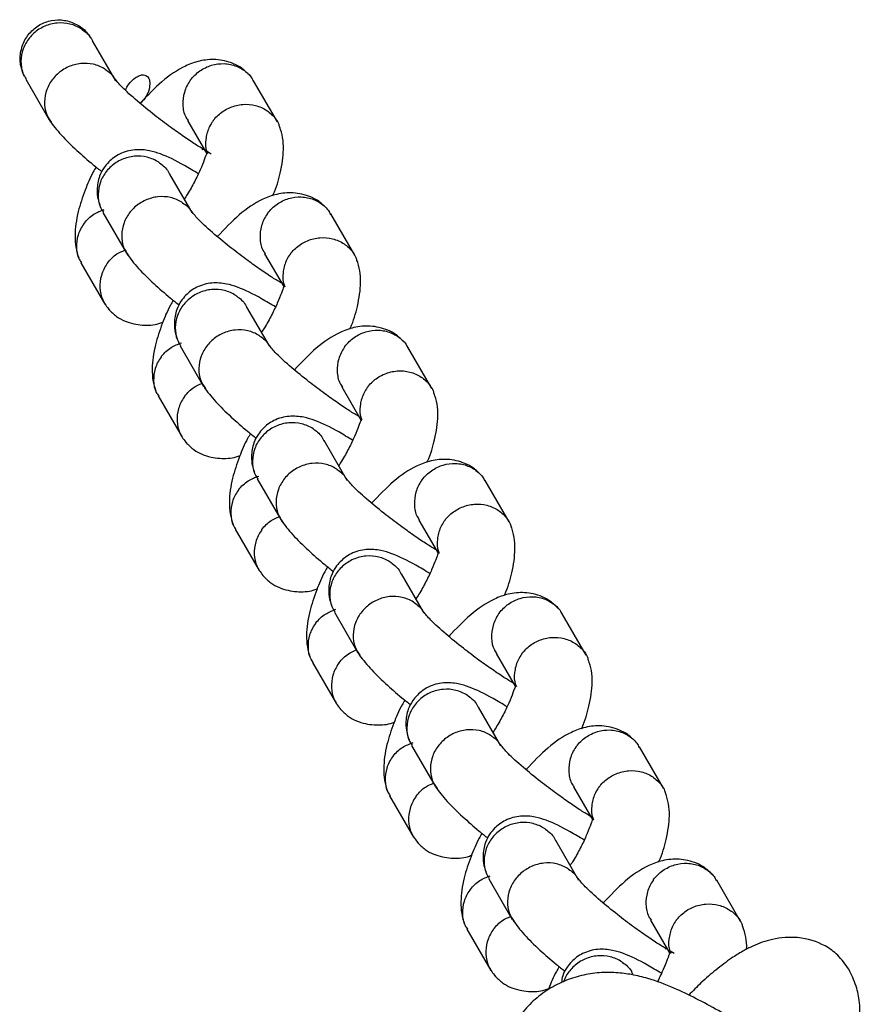
# Model space of a CAD drawing. Units: millimetres. Extents: x 14058 to 23836, y 34539 to 40967.
# Drawn here: x 18800 to 18865, y 37280 to 37357 of the extents above; entities that cross this region are included whole.
import ezdxf

# ---------------------------------------------------------------- set-up
doc = ezdxf.new("R2010")
doc.units = ezdxf.units.MM
doc.header["$LTSCALE"] = 200

msp = doc.modelspace()

# ---------------------------------------------------------------- linework, layer by layer
at = {"color": 7, "linetype": 'Continuous', "lineweight": 25}
for p, q in [((18807.008, 37352.057), (18805.209, 37355.164)), ((18799.756, 37352.759), (18799.789, 37352.667)), ((18799.815, 37352.595), (18799.869, 37352.445)), ((18800.005, 37352.178), (18801.833, 37349.021)), ((18819.58, 37348.852), (18817.72, 37352.063)), ((18812.578, 37348.975), (18814.085, 37346.373)), ((18813.715, 37346.698), (18813.829, 37346.815)), ((18814.422, 37346.361), (18814.104, 37346.555)), ((18812.945, 37341.805), (18811.208, 37344.805)), ((18806.004, 37341.819), (18807.832, 37338.662)), ((18825.579, 37338.493), (18823.719, 37341.704)), ((18818.577, 37338.616), (18820.084, 37336.014)), ((18804.299, 37337.913), (18806.159, 37334.701)), ((18818.945, 37331.446), (18817.207, 37334.446)), ((18812.003, 37331.46), (18813.831, 37328.303)), ((18831.578, 37328.134), (18829.718, 37331.345)), ((18824.577, 37328.257), (18826.083, 37325.655)), ((18810.298, 37327.554), (18812.158, 37324.342)), ((18825.005, 37320.981), (18823.206, 37324.087)), ((18818.002, 37321.101), (18819.831, 37317.944)), ((18837.577, 37317.775), (18835.718, 37320.987)), ((18830.576, 37317.898), (18832.082, 37315.296)), ((18816.298, 37317.195), (18818.157, 37313.983)), ((18830.943, 37310.728), (18829.205, 37313.728)), ((18824.002, 37310.742), (18825.83, 37307.586)), ((18843.577, 37307.416), (18841.717, 37310.628)), ((18836.575, 37307.539), (18838.082, 37304.937)), ((18822.297, 37306.836), (18824.157, 37303.624)), ((18836.942, 37300.369), (18835.205, 37303.369)), ((18830.001, 37300.383), (18831.829, 37297.227)), ((18849.576, 37297.057), (18847.716, 37300.269)), ((18842.574, 37297.18), (18844.081, 37294.578)), ((18828.296, 37296.477), (18830.156, 37293.265)), ((18843.003, 37289.904), (18841.204, 37293.01)), ((18836, 37290.024), (18837.828, 37286.868)), ((18855.575, 37286.698), (18853.715, 37289.91)), ((18848.573, 37286.821), (18850.08, 37284.22)), ((18834.295, 37286.118), (18836.155, 37282.907)), ((18849.711, 37284.544), (18849.824, 37284.662)), ((18850.418, 37284.208), (18850.099, 37284.402))]:
    msp.add_line(p, q, dxfattribs=at)
for points, knots in [([(18799.789, 37352.77), (18799.721, 37352.945), (18799.525, 37353.454), (18799.588, 37354.375), (18799.896, 37355.201), (18800.396, 37355.894), (18801.052, 37356.441), (18802.006, 37356.793), (18803.021, 37356.809), (18803.968, 37356.479), (18804.664, 37355.995), (18804.919, 37355.575), (18805, 37355.441)], [0, 0, 0, 0, 0.065148, 0.188427, 0.309424, 0.368126, 0.484433, 0.600414, 0.715276, 0.829907, 0.945612, 1, 1, 1, 1]), ([(18804.376, 37356.056), (18804.365, 37356.063), (18804.086, 37356.25), (18803.463, 37356.521), (18802.455, 37356.597), (18801.463, 37356.344), (18800.744, 37355.881), (18800.286, 37355.397), (18800.008, 37354.989), (18799.729, 37354.392), (18799.588, 37353.583), (18799.692, 37352.753), (18799.947, 37352.337), (18800.034, 37352.194)], [0, 0, 0, 0, 0.004966, 0.129306, 0.253646, 0.377971, 0.502271, 0.563741, 0.625206, 0.686671, 0.810939, 0.935222, 1, 1, 1, 1]), ([(18804.376, 37356.056), (18804.386, 37356.049), (18804.663, 37355.858), (18804.993, 37355.581), (18805.154, 37355.22), (18805.185, 37355.152)], [0, 0, 0, 0, 0.031371, 0.816939, 1, 1, 1, 1]), ([(18806.175, 37352.948), (18806.165, 37352.955), (18805.891, 37353.135), (18805.276, 37353.391), (18804.279, 37353.447), (18803.295, 37353.179), (18802.581, 37352.71), (18802.124, 37352.224), (18801.845, 37351.816), (18801.566, 37351.222), (18801.416, 37350.421), (18801.533, 37349.522), (18801.843, 37349.055), (18801.98, 37348.85)], [0, 0, 0, 0, 0.004808, 0.125197, 0.245585, 0.365959, 0.486309, 0.545826, 0.605337, 0.664848, 0.785167, 0.9055, 1, 1, 1, 1]), ([(18817.432, 37352.457), (18817.228, 37352.66), (18816.834, 37353.053), (18816.212, 37353.381), (18815.526, 37353.606), (18814.612, 37353.745), (18813.502, 37353.641), (18812.051, 37353.073), (18810.639, 37352.126), (18809.469, 37350.899), (18808.899, 37350.302)], [0, 0, 0, 0, 0.095388, 0.184833, 0.261697, 0.32651, 0.443847, 0.556453, 0.784103, 1, 1, 1, 1]), ([(18812.795, 37352.084), (18812.803, 37352.094), (18813.008, 37352.375), (18813.51, 37352.862), (18814.432, 37353.31), (18815.436, 37353.441), (18816.246, 37353.272), (18816.821, 37352.987), (18817.198, 37352.702), (18817.521, 37352.395), (18817.642, 37352.138), (18817.696, 37352.024)], [0, 0, 0, 0, 0.006751, 0.175787, 0.344823, 0.513838, 0.682821, 0.766387, 0.849946, 0.933505, 1, 1, 1, 1]), ([(18806.175, 37352.948), (18806.186, 37352.941), (18806.457, 37352.759), (18806.751, 37352.543), (18806.884, 37352.247), (18806.889, 37352.236)], [0, 0, 0, 0, 0.037049, 0.964803, 1, 1, 1, 1]), ([(18807.754, 37351.329), (18807.835, 37351.49), (18808.021, 37351.86), (18808.413, 37352.227), (18808.789, 37352.451), (18809.045, 37352.523), (18809.259, 37352.511), (18809.419, 37352.439), (18809.546, 37352.307), (18809.631, 37352.126), (18809.647, 37351.982), (18809.656, 37351.906)], [0, 0, 0, 0, 0.192705, 0.44389, 0.562593, 0.661333, 0.725035, 0.789218, 0.844843, 0.918737, 1, 1, 1, 1]), ([(18813.911, 37346.673), (18813.675, 37346.813), (18813.181, 37347.106), (18812.255, 37347.734), (18811.185, 37348.492), (18809.924, 37349.447), (18808.585, 37350.544), (18807.4, 37351.619), (18807.072, 37352.042), (18806.912, 37352.248)], [0, 0, 0, 0, 0.09482, 0.198184, 0.311589, 0.452249, 0.620932, 0.815027, 1, 1, 1, 1]), ([(18809.656, 37351.906), (18809.644, 37351.741), (18809.615, 37351.309), (18809.349, 37350.733), (18809.034, 37350.419), (18808.909, 37350.294)], [0, 0, 0, 0, 0.271693, 0.709334, 1, 1, 1, 1]), ([(18812.795, 37352.084), (18812.788, 37352.073), (18812.585, 37351.791), (18812.281, 37351.166), (18812.179, 37350.188), (18812.309, 37349.411), (18812.561, 37349.059), (18812.628, 37348.967)], [0, 0, 0, 0, 0.0117519, 0.3060338, 0.6003161, 0.8945805, 1, 1, 1, 1]), ([(18814.595, 37348.976), (18814.603, 37348.987), (18814.617, 37349.005), (18814.656, 37349.055), (18814.791, 37349.217), (18815.167, 37349.591), (18815.887, 37350.031), (18816.876, 37350.269), (18817.88, 37350.184), (18818.635, 37349.851), (18819.245, 37349.35), (18819.633, 37348.894), (18819.727, 37348.488), (18819.75, 37348.39)], [0, 0, 0, 0, 0.006173, 0.010844, 0.029535, 0.104531, 0.256093, 0.410641, 0.565163, 0.719656, 0.79606, 0.950534, 1, 1, 1, 1]), ([(18801.867, 37348.962), (18802.135, 37348.602), (18802.641, 37347.924), (18803.891, 37346.707), (18805, 37345.725), (18805.703, 37345.165), (18805.93, 37344.984)], [0, 0, 0, 0, 0.33229, 0.625966, 0.879241, 1, 1, 1, 1]), ([(18814.595, 37348.976), (18814.587, 37348.966), (18814.573, 37348.947), (18814.536, 37348.896), (18814.416, 37348.724), (18814.159, 37348.267), (18813.97, 37347.494), (18813.966, 37346.779), (18814.131, 37346.451), (18814.155, 37346.405)], [0, 0, 0, 0, 0.014144, 0.024848, 0.067675, 0.239518, 0.586801, 0.94096, 1, 1, 1, 1]), ([(18819.211, 37343.117), (18819.225, 37343.148), (18819.49, 37343.739), (18819.857, 37344.996), (18820.079, 37346.499), (18820.009, 37347.678), (18819.841, 37348.211), (18819.756, 37348.482)], [0, 0, 0, 0, 0.014941, 0.291687, 0.620495, 0.806452, 1, 1, 1, 1]), ([(18813.422, 37344.83), (18813.054, 37345.053), (18811.975, 37345.705), (18810.812, 37346.27), (18809.624, 37346.653), (18808.476, 37346.755), (18807.523, 37346.507), (18806.85, 37346.106), (18806.407, 37345.713), (18806.03, 37345.248), (18805.675, 37344.565), (18805.531, 37343.712), (18805.582, 37342.936), (18805.72, 37342.545), (18805.773, 37342.395)], [0, 0, 0, 0, 0.1070274, 0.3138866, 0.4064248, 0.5094182, 0.6130495, 0.6556545, 0.6933129, 0.7400605, 0.808815, 0.904616, 0.9633804, 1, 1, 1, 1]), ([(18810.375, 37345.697), (18810.364, 37345.704), (18810.086, 37345.892), (18809.463, 37346.162), (18808.454, 37346.239), (18807.462, 37345.985), (18806.743, 37345.522), (18806.285, 37345.038), (18806.007, 37344.63), (18805.729, 37344.033), (18805.589, 37343.225), (18805.687, 37342.392), (18805.951, 37341.981), (18806.041, 37341.84)], [0, 0, 0, 0, 0.004966, 0.129317, 0.253666, 0.378001, 0.502312, 0.563786, 0.625256, 0.686726, 0.811004, 0.935297, 1, 1, 1, 1]), ([(18814.133, 37346.395), (18814.113, 37346.416), (18814.075, 37346.457), (18813.913, 37345.991), (18813.611, 37345.204), (18813.138, 37344.213), (18812.706, 37343.424), (18812.413, 37342.977), (18812.335, 37342.859)], [0, 0, 0, 0, 0.224502, 0.429681, 0.615825, 0.780198, 0.941546, 1, 1, 1, 1]), ([(18810.375, 37345.697), (18810.385, 37345.69), (18810.662, 37345.499), (18810.997, 37345.224), (18811.151, 37344.861), (18811.18, 37344.792)], [0, 0, 0, 0, 0.031383, 0.817244, 1, 1, 1, 1]), ([(18805.477, 37345.348), (18805.403, 37345.223), (18805.047, 37344.624), (18804.576, 37343.468), (18804.001, 37341.768), (18803.803, 37340.266), (18803.87, 37339.086), (18804.038, 37338.554), (18804.123, 37338.282)], [0, 0, 0, 0, 0.048195, 0.23017, 0.446449, 0.703415, 0.848742, 1, 1, 1, 1]), ([(18823.431, 37342.098), (18823.228, 37342.301), (18822.833, 37342.694), (18822.211, 37343.022), (18821.525, 37343.247), (18820.611, 37343.386), (18819.501, 37343.283), (18818.05, 37342.714), (18816.639, 37341.767), (18815.468, 37340.54), (18814.898, 37339.943)], [0, 0, 0, 0, 0.095388, 0.184833, 0.261697, 0.32651, 0.443847, 0.556453, 0.784103, 1, 1, 1, 1]), ([(18812.174, 37342.589), (18812.164, 37342.596), (18811.89, 37342.776), (18811.276, 37343.032), (18810.278, 37343.088), (18809.295, 37342.82), (18808.58, 37342.351), (18808.123, 37341.865), (18807.844, 37341.457), (18807.565, 37340.863), (18807.416, 37340.062), (18807.532, 37339.163), (18807.842, 37338.696), (18807.979, 37338.491)], [0, 0, 0, 0, 0.004808, 0.125197, 0.245585, 0.365959, 0.486309, 0.545826, 0.605337, 0.664848, 0.785167, 0.9055, 1, 1, 1, 1]), ([(18812.174, 37342.589), (18812.185, 37342.582), (18812.457, 37342.4), (18812.751, 37342.184), (18812.883, 37341.888), (18812.888, 37341.877)], [0, 0, 0, 0, 0.037049, 0.964803, 1, 1, 1, 1]), ([(18818.795, 37341.725), (18818.802, 37341.736), (18819.007, 37342.016), (18819.51, 37342.503), (18820.431, 37342.951), (18821.435, 37343.082), (18822.245, 37342.913), (18822.82, 37342.628), (18823.198, 37342.343), (18823.52, 37342.036), (18823.641, 37341.779), (18823.695, 37341.665)], [0, 0, 0, 0, 0.006751, 0.175787, 0.344823, 0.513838, 0.682821, 0.766387, 0.849946, 0.933505, 1, 1, 1, 1]), ([(18804.549, 37340.966), (18804.557, 37340.977), (18804.766, 37341.249), (18805.242, 37341.713), (18805.838, 37341.941), (18806.117, 37342.049)], [0, 0, 0, 0, 0.020752, 0.540409, 1, 1, 1, 1]), ([(18819.91, 37336.314), (18819.674, 37336.454), (18819.18, 37336.748), (18818.254, 37337.375), (18817.184, 37338.133), (18815.923, 37339.088), (18814.584, 37340.185), (18813.399, 37341.26), (18813.071, 37341.683), (18812.911, 37341.889)], [0, 0, 0, 0, 0.09482, 0.198184, 0.311589, 0.452249, 0.620932, 0.815027, 1, 1, 1, 1]), ([(18818.795, 37341.725), (18818.787, 37341.714), (18818.584, 37341.432), (18818.28, 37340.807), (18818.179, 37339.83), (18818.308, 37339.052), (18818.561, 37338.7), (18818.627, 37338.608)], [0, 0, 0, 0, 0.011752, 0.306034, 0.600316, 0.894581, 1, 1, 1, 1]), ([(18804.549, 37340.966), (18804.541, 37340.955), (18804.334, 37340.681), (18804.021, 37340.072), (18803.908, 37339.114), (18804.029, 37338.349), (18804.28, 37338.001), (18804.346, 37337.909)], [0, 0, 0, 0, 0.0117523, 0.3060324, 0.6003104, 0.8945524, 1, 1, 1, 1]), ([(18820.594, 37338.617), (18820.602, 37338.628), (18820.616, 37338.646), (18820.656, 37338.696), (18820.79, 37338.858), (18821.167, 37339.232), (18821.886, 37339.673), (18822.876, 37339.911), (18823.879, 37339.825), (18824.634, 37339.492), (18825.244, 37338.992), (18825.632, 37338.535), (18825.726, 37338.129), (18825.749, 37338.031)], [0, 0, 0, 0, 0.006173, 0.010844, 0.029535, 0.104531, 0.256093, 0.410641, 0.565163, 0.719656, 0.79606, 0.950534, 1, 1, 1, 1]), ([(18806.348, 37337.859), (18806.356, 37337.869), (18806.561, 37338.15), (18806.972, 37338.583), (18807.492, 37338.801), (18807.701, 37338.888)], [0, 0, 0, 0, 0.023325, 0.607413, 1, 1, 1, 1]), ([(18807.866, 37338.603), (18808.135, 37338.243), (18808.64, 37337.565), (18809.89, 37336.348), (18810.999, 37335.366), (18811.702, 37334.806), (18811.929, 37334.625)], [0, 0, 0, 0, 0.33229, 0.625966, 0.879241, 1, 1, 1, 1]), ([(18820.594, 37338.617), (18820.586, 37338.607), (18820.572, 37338.588), (18820.535, 37338.537), (18820.415, 37338.365), (18820.159, 37337.908), (18819.969, 37337.135), (18819.965, 37336.42), (18820.13, 37336.093), (18820.154, 37336.046)], [0, 0, 0, 0, 0.014144, 0.024848, 0.067675, 0.239518, 0.586801, 0.94096, 1, 1, 1, 1]), ([(18806.348, 37337.859), (18806.34, 37337.848), (18806.138, 37337.566), (18805.836, 37336.942), (18805.723, 37335.959), (18805.929, 37334.994), (18806.32, 37334.487), (18806.515, 37334.235)], [0, 0, 0, 0, 0.009892, 0.257596, 0.505298, 0.75297, 1, 1, 1, 1]), ([(18825.211, 37332.758), (18825.224, 37332.789), (18825.49, 37333.38), (18825.856, 37334.638), (18826.078, 37336.14), (18826.008, 37337.319), (18825.841, 37337.852), (18825.755, 37338.123)], [0, 0, 0, 0, 0.0149412, 0.291687, 0.6204953, 0.8064519, 1, 1, 1, 1]), ([(18819.421, 37334.471), (18819.053, 37334.694), (18817.974, 37335.346), (18816.812, 37335.911), (18815.623, 37336.294), (18814.475, 37336.396), (18813.523, 37336.148), (18812.849, 37335.747), (18812.406, 37335.354), (18812.029, 37334.889), (18811.675, 37334.206), (18811.53, 37333.353), (18811.581, 37332.578), (18811.72, 37332.187), (18811.773, 37332.036)], [0, 0, 0, 0, 0.107027, 0.313887, 0.406425, 0.509418, 0.613049, 0.655655, 0.693313, 0.740061, 0.808815, 0.904616, 0.96338, 1, 1, 1, 1]), ([(18816.374, 37335.338), (18816.363, 37335.345), (18816.085, 37335.533), (18815.462, 37335.804), (18814.453, 37335.88), (18813.461, 37335.626), (18812.743, 37335.164), (18812.284, 37334.68), (18812.006, 37334.271), (18811.728, 37333.674), (18811.588, 37332.866), (18811.686, 37332.033), (18811.95, 37331.622), (18812.04, 37331.481)], [0, 0, 0, 0, 0.004966, 0.129317, 0.253666, 0.378001, 0.502312, 0.563786, 0.625256, 0.686726, 0.811004, 0.935297, 1, 1, 1, 1]), ([(18820.132, 37336.036), (18820.112, 37336.057), (18820.074, 37336.098), (18819.913, 37335.632), (18819.61, 37334.845), (18819.137, 37333.854), (18818.705, 37333.065), (18818.412, 37332.618), (18818.334, 37332.5)], [0, 0, 0, 0, 0.224502, 0.429681, 0.615825, 0.780198, 0.941546, 1, 1, 1, 1]), ([(18811.476, 37334.989), (18811.402, 37334.864), (18811.046, 37334.265), (18810.575, 37333.109), (18810.001, 37331.409), (18809.803, 37329.907), (18809.869, 37328.727), (18810.037, 37328.195), (18810.122, 37327.923)], [0, 0, 0, 0, 0.048195, 0.23017, 0.446449, 0.703415, 0.848742, 1, 1, 1, 1]), ([(18816.374, 37335.338), (18816.385, 37335.331), (18816.661, 37335.141), (18816.997, 37334.865), (18817.15, 37334.502), (18817.179, 37334.433)], [0, 0, 0, 0, 0.031383, 0.817244, 1, 1, 1, 1]), ([(18806.447, 37334.308), (18806.651, 37334.105), (18807.045, 37333.711), (18807.667, 37333.384), (18808.354, 37333.157), (18809.263, 37333.025), (18810.096, 37333.067), (18810.566, 37333.249), (18810.667, 37333.288)], [0, 0, 0, 0, 0.200441, 0.388393, 0.549909, 0.686103, 0.932664, 1, 1, 1, 1]), ([(18818.174, 37332.23), (18818.163, 37332.237), (18817.889, 37332.417), (18817.275, 37332.673), (18816.278, 37332.73), (18815.294, 37332.461), (18814.579, 37331.992), (18814.122, 37331.506), (18813.844, 37331.098), (18813.564, 37330.504), (18813.415, 37329.703), (18813.532, 37328.804), (18813.842, 37328.337), (18813.978, 37328.132)], [0, 0, 0, 0, 0.004808, 0.125197, 0.245585, 0.365959, 0.486309, 0.545826, 0.605337, 0.664848, 0.785167, 0.9055, 1, 1, 1, 1]), ([(18829.43, 37331.739), (18829.227, 37331.942), (18828.832, 37332.335), (18828.21, 37332.663), (18827.525, 37332.888), (18826.61, 37333.028), (18825.5, 37332.924), (18824.049, 37332.355), (18822.638, 37331.408), (18821.467, 37330.182), (18820.897, 37329.585)], [0, 0, 0, 0, 0.095388, 0.184833, 0.261697, 0.32651, 0.443847, 0.556453, 0.784103, 1, 1, 1, 1]), ([(18824.794, 37331.366), (18824.802, 37331.377), (18825.006, 37331.657), (18825.509, 37332.144), (18826.43, 37332.592), (18827.435, 37332.723), (18828.244, 37332.554), (18828.82, 37332.269), (18829.197, 37331.984), (18829.52, 37331.677), (18829.641, 37331.42), (18829.694, 37331.306)], [0, 0, 0, 0, 0.006751, 0.175787, 0.344823, 0.513838, 0.682821, 0.766387, 0.849946, 0.933505, 1, 1, 1, 1]), ([(18810.548, 37330.607), (18810.556, 37330.618), (18810.765, 37330.89), (18811.241, 37331.354), (18811.837, 37331.582), (18812.116, 37331.69)], [0, 0, 0, 0, 0.0207522, 0.5404092, 1, 1, 1, 1]), ([(18818.174, 37332.23), (18818.184, 37332.223), (18818.456, 37332.041), (18818.75, 37331.825), (18818.883, 37331.529), (18818.887, 37331.518)], [0, 0, 0, 0, 0.037049, 0.964803, 1, 1, 1, 1]), ([(18825.91, 37325.955), (18825.673, 37326.095), (18825.18, 37326.389), (18824.253, 37327.016), (18823.183, 37327.774), (18821.922, 37328.729), (18820.583, 37329.826), (18819.398, 37330.902), (18819.07, 37331.324), (18818.91, 37331.53)], [0, 0, 0, 0, 0.09482, 0.198184, 0.311589, 0.452249, 0.620932, 0.815027, 1, 1, 1, 1]), ([(18824.794, 37331.366), (18824.786, 37331.355), (18824.584, 37331.073), (18824.279, 37330.448), (18824.178, 37329.471), (18824.307, 37328.693), (18824.56, 37328.341), (18824.627, 37328.249)], [0, 0, 0, 0, 0.011752, 0.306034, 0.600316, 0.894581, 1, 1, 1, 1]), ([(18810.548, 37330.607), (18810.54, 37330.597), (18810.333, 37330.322), (18810.02, 37329.713), (18809.907, 37328.755), (18810.029, 37327.99), (18810.279, 37327.642), (18810.346, 37327.55)], [0, 0, 0, 0, 0.011752, 0.306032, 0.60031, 0.894552, 1, 1, 1, 1]), ([(18826.593, 37328.258), (18826.601, 37328.269), (18826.616, 37328.287), (18826.655, 37328.337), (18826.789, 37328.499), (18827.166, 37328.873), (18827.885, 37329.314), (18828.875, 37329.552), (18829.879, 37329.467), (18830.633, 37329.133), (18831.243, 37328.633), (18831.631, 37328.176), (18831.725, 37327.77), (18831.748, 37327.672)], [0, 0, 0, 0, 0.0061726, 0.0108444, 0.0295349, 0.1045309, 0.2560926, 0.4106413, 0.5651635, 0.7196562, 0.7960605, 0.9505338, 1, 1, 1, 1]), ([(18812.347, 37327.5), (18812.355, 37327.51), (18812.56, 37327.791), (18812.972, 37328.224), (18813.492, 37328.442), (18813.701, 37328.529)], [0, 0, 0, 0, 0.023325, 0.607413, 1, 1, 1, 1]), ([(18813.865, 37328.244), (18814.134, 37327.884), (18814.64, 37327.206), (18815.889, 37325.989), (18816.998, 37325.007), (18817.701, 37324.447), (18817.928, 37324.266)], [0, 0, 0, 0, 0.33229, 0.625966, 0.879241, 1, 1, 1, 1]), ([(18826.593, 37328.258), (18826.585, 37328.248), (18826.572, 37328.229), (18826.534, 37328.178), (18826.414, 37328.006), (18826.158, 37327.549), (18825.968, 37326.776), (18825.964, 37326.061), (18826.13, 37325.734), (18826.153, 37325.687)], [0, 0, 0, 0, 0.014144, 0.024848, 0.067675, 0.239518, 0.586801, 0.94096, 1, 1, 1, 1]), ([(18812.347, 37327.5), (18812.34, 37327.489), (18812.137, 37327.207), (18811.835, 37326.583), (18811.722, 37325.6), (18811.928, 37324.635), (18812.319, 37324.129), (18812.514, 37323.876)], [0, 0, 0, 0, 0.009892, 0.257596, 0.505298, 0.75297, 1, 1, 1, 1]), ([(18831.21, 37322.399), (18831.223, 37322.43), (18831.489, 37323.021), (18831.855, 37324.279), (18832.077, 37325.781), (18832.007, 37326.96), (18831.84, 37327.493), (18831.754, 37327.765)], [0, 0, 0, 0, 0.014941, 0.291687, 0.620495, 0.806452, 1, 1, 1, 1]), ([(18825.42, 37324.112), (18825.052, 37324.335), (18823.973, 37324.987), (18822.811, 37325.552), (18821.623, 37325.935), (18820.475, 37326.037), (18819.522, 37325.789), (18818.849, 37325.388), (18818.405, 37324.995), (18818.028, 37324.53), (18817.674, 37323.847), (18817.529, 37322.994), (18817.58, 37322.219), (18817.719, 37321.828), (18817.772, 37321.677)], [0, 0, 0, 0, 0.107027, 0.313887, 0.406425, 0.509418, 0.613049, 0.655655, 0.693313, 0.740061, 0.808815, 0.904616, 0.96338, 1, 1, 1, 1]), ([(18822.373, 37324.979), (18822.363, 37324.986), (18822.084, 37325.174), (18821.461, 37325.445), (18820.452, 37325.521), (18819.46, 37325.267), (18818.742, 37324.805), (18818.283, 37324.321), (18818.005, 37323.912), (18817.727, 37323.315), (18817.587, 37322.507), (18817.685, 37321.674), (18817.949, 37321.263), (18818.039, 37321.122)], [0, 0, 0, 0, 0.004966, 0.129317, 0.253666, 0.378001, 0.502312, 0.563786, 0.625256, 0.686726, 0.811004, 0.935297, 1, 1, 1, 1]), ([(18826.131, 37325.677), (18826.111, 37325.698), (18826.074, 37325.739), (18825.912, 37325.273), (18825.609, 37324.487), (18825.136, 37323.495), (18824.705, 37322.706), (18824.411, 37322.259), (18824.333, 37322.141)], [0, 0, 0, 0, 0.224502, 0.429681, 0.615825, 0.780198, 0.941546, 1, 1, 1, 1]), ([(18822.373, 37324.979), (18822.384, 37324.972), (18822.66, 37324.782), (18822.996, 37324.506), (18823.15, 37324.143), (18823.179, 37324.074)], [0, 0, 0, 0, 0.031383, 0.817244, 1, 1, 1, 1]), ([(18817.476, 37324.63), (18817.401, 37324.505), (18817.045, 37323.906), (18816.575, 37322.75), (18816, 37321.05), (18815.802, 37319.548), (18815.868, 37318.368), (18816.036, 37317.836), (18816.121, 37317.564)], [0, 0, 0, 0, 0.048195, 0.23017, 0.446449, 0.703415, 0.848742, 1, 1, 1, 1]), ([(18812.446, 37323.949), (18812.65, 37323.746), (18813.045, 37323.352), (18813.666, 37323.025), (18814.353, 37322.798), (18815.262, 37322.666), (18816.095, 37322.708), (18816.565, 37322.89), (18816.666, 37322.929)], [0, 0, 0, 0, 0.200441, 0.388393, 0.549909, 0.686103, 0.932664, 1, 1, 1, 1]), ([(18835.43, 37321.38), (18835.226, 37321.583), (18834.831, 37321.976), (18834.209, 37322.304), (18833.524, 37322.529), (18832.609, 37322.669), (18831.5, 37322.565), (18830.048, 37321.996), (18828.637, 37321.049), (18827.466, 37319.823), (18826.896, 37319.226)], [0, 0, 0, 0, 0.095388, 0.184833, 0.261697, 0.32651, 0.443847, 0.556453, 0.784103, 1, 1, 1, 1]), ([(18824.173, 37321.872), (18824.162, 37321.878), (18823.888, 37322.058), (18823.274, 37322.314), (18822.277, 37322.371), (18821.293, 37322.103), (18820.579, 37321.633), (18820.121, 37321.147), (18819.843, 37320.739), (18819.563, 37320.145), (18819.414, 37319.344), (18819.531, 37318.445), (18819.841, 37317.978), (18819.977, 37317.773)], [0, 0, 0, 0, 0.004808, 0.125197, 0.245585, 0.365959, 0.486309, 0.545826, 0.605337, 0.664848, 0.785167, 0.9055, 1, 1, 1, 1]), ([(18824.173, 37321.872), (18824.183, 37321.865), (18824.455, 37321.682), (18824.749, 37321.466), (18824.882, 37321.17), (18824.887, 37321.16)], [0, 0, 0, 0, 0.037049, 0.964803, 1, 1, 1, 1]), ([(18830.793, 37321.007), (18830.801, 37321.018), (18831.006, 37321.298), (18831.508, 37321.786), (18832.429, 37322.233), (18833.434, 37322.364), (18834.244, 37322.195), (18834.819, 37321.91), (18835.196, 37321.626), (18835.519, 37321.318), (18835.64, 37321.061), (18835.693, 37320.947)], [0, 0, 0, 0, 0.006751, 0.175787, 0.344823, 0.513838, 0.682821, 0.766387, 0.849946, 0.933505, 1, 1, 1, 1]), ([(18816.547, 37320.248), (18816.555, 37320.259), (18816.764, 37320.531), (18817.24, 37320.995), (18817.836, 37321.223), (18818.116, 37321.331)], [0, 0, 0, 0, 0.020752, 0.540409, 1, 1, 1, 1]), ([(18831.909, 37315.596), (18831.673, 37315.736), (18831.179, 37316.03), (18830.252, 37316.657), (18829.183, 37317.415), (18827.921, 37318.37), (18826.583, 37319.467), (18825.397, 37320.543), (18825.069, 37320.965), (18824.909, 37321.171)], [0, 0, 0, 0, 0.09482, 0.198184, 0.311589, 0.452249, 0.620932, 0.815027, 1, 1, 1, 1]), ([(18830.793, 37321.007), (18830.785, 37320.996), (18830.583, 37320.714), (18830.278, 37320.089), (18830.177, 37319.112), (18830.306, 37318.334), (18830.559, 37317.982), (18830.626, 37317.89)], [0, 0, 0, 0, 0.011752, 0.306034, 0.600316, 0.894581, 1, 1, 1, 1]), ([(18816.547, 37320.248), (18816.539, 37320.238), (18816.332, 37319.963), (18816.019, 37319.354), (18815.906, 37318.396), (18816.028, 37317.631), (18816.279, 37317.283), (18816.345, 37317.191)], [0, 0, 0, 0, 0.0117523, 0.3060324, 0.6003104, 0.8945524, 1, 1, 1, 1]), ([(18832.593, 37317.899), (18832.601, 37317.91), (18832.615, 37317.928), (18832.654, 37317.978), (18832.789, 37318.14), (18833.165, 37318.514), (18833.885, 37318.955), (18834.874, 37319.193), (18835.878, 37319.108), (18836.632, 37318.774), (18837.242, 37318.274), (18837.63, 37317.817), (18837.724, 37317.411), (18837.747, 37317.313)], [0, 0, 0, 0, 0.0061726, 0.0108444, 0.0295349, 0.1045309, 0.2560926, 0.4106413, 0.5651635, 0.7196562, 0.7960605, 0.9505338, 1, 1, 1, 1]), ([(18818.347, 37317.141), (18818.354, 37317.151), (18818.559, 37317.432), (18818.971, 37317.865), (18819.491, 37318.083), (18819.7, 37318.17)], [0, 0, 0, 0, 0.023325, 0.607413, 1, 1, 1, 1]), ([(18819.865, 37317.886), (18820.133, 37317.525), (18820.639, 37316.847), (18821.888, 37315.63), (18822.998, 37314.648), (18823.701, 37314.088), (18823.927, 37313.907)], [0, 0, 0, 0, 0.33229, 0.625966, 0.879241, 1, 1, 1, 1]), ([(18832.593, 37317.899), (18832.585, 37317.889), (18832.571, 37317.87), (18832.533, 37317.819), (18832.414, 37317.647), (18832.157, 37317.19), (18831.967, 37316.417), (18831.964, 37315.702), (18832.129, 37315.375), (18832.152, 37315.328)], [0, 0, 0, 0, 0.014144, 0.024848, 0.067675, 0.239518, 0.586801, 0.94096, 1, 1, 1, 1]), ([(18818.347, 37317.141), (18818.339, 37317.13), (18818.136, 37316.848), (18817.835, 37316.224), (18817.721, 37315.241), (18817.927, 37314.276), (18818.318, 37313.77), (18818.513, 37313.517)], [0, 0, 0, 0, 0.009892, 0.257596, 0.505298, 0.75297, 1, 1, 1, 1]), ([(18837.209, 37312.04), (18837.223, 37312.071), (18837.488, 37312.662), (18837.855, 37313.92), (18838.076, 37315.422), (18838.006, 37316.602), (18837.839, 37317.134), (18837.754, 37317.406)], [0, 0, 0, 0, 0.014941, 0.291687, 0.620495, 0.806452, 1, 1, 1, 1]), ([(18831.419, 37313.754), (18831.051, 37313.976), (18829.972, 37314.628), (18828.81, 37315.193), (18827.622, 37315.576), (18826.474, 37315.678), (18825.521, 37315.43), (18824.848, 37315.029), (18824.404, 37314.636), (18824.027, 37314.171), (18823.673, 37313.488), (18823.529, 37312.635), (18823.58, 37311.86), (18823.718, 37311.469), (18823.771, 37311.319)], [0, 0, 0, 0, 0.107027, 0.313887, 0.406425, 0.509418, 0.613049, 0.655655, 0.693313, 0.740061, 0.808815, 0.904616, 0.96338, 1, 1, 1, 1]), ([(18828.372, 37314.62), (18828.362, 37314.627), (18828.083, 37314.815), (18827.46, 37315.086), (18826.452, 37315.162), (18825.459, 37314.908), (18824.741, 37314.446), (18824.283, 37313.962), (18824.004, 37313.553), (18823.726, 37312.956), (18823.586, 37312.148), (18823.684, 37311.315), (18823.948, 37310.904), (18824.039, 37310.763)], [0, 0, 0, 0, 0.004966, 0.129317, 0.253666, 0.378001, 0.502312, 0.563786, 0.625256, 0.686726, 0.811004, 0.935297, 1, 1, 1, 1]), ([(18832.13, 37315.318), (18832.111, 37315.339), (18832.073, 37315.38), (18831.911, 37314.914), (18831.608, 37314.128), (18831.135, 37313.136), (18830.704, 37312.347), (18830.411, 37311.901), (18830.333, 37311.782)], [0, 0, 0, 0, 0.224502, 0.429681, 0.615825, 0.780198, 0.941546, 1, 1, 1, 1]), ([(18823.475, 37314.272), (18823.4, 37314.146), (18823.044, 37313.548), (18822.574, 37312.391), (18821.999, 37310.691), (18821.801, 37309.189), (18821.867, 37308.009), (18822.035, 37307.477), (18822.121, 37307.205)], [0, 0, 0, 0, 0.048195, 0.23017, 0.446449, 0.703415, 0.848742, 1, 1, 1, 1]), ([(18828.372, 37314.62), (18828.383, 37314.613), (18828.659, 37314.423), (18828.995, 37314.148), (18829.149, 37313.784), (18829.178, 37313.715)], [0, 0, 0, 0, 0.031383, 0.817244, 1, 1, 1, 1]), ([(18818.446, 37313.59), (18818.649, 37313.387), (18819.044, 37312.993), (18819.666, 37312.666), (18820.352, 37312.439), (18821.261, 37312.307), (18822.095, 37312.349), (18822.564, 37312.531), (18822.665, 37312.57)], [0, 0, 0, 0, 0.200441, 0.388393, 0.549909, 0.686103, 0.932664, 1, 1, 1, 1]), ([(18830.172, 37311.513), (18830.162, 37311.52), (18829.887, 37311.699), (18829.273, 37311.955), (18828.276, 37312.012), (18827.292, 37311.744), (18826.578, 37311.274), (18826.12, 37310.788), (18825.842, 37310.38), (18825.562, 37309.786), (18825.413, 37308.985), (18825.53, 37308.086), (18825.84, 37307.619), (18825.976, 37307.414)], [0, 0, 0, 0, 0.004808, 0.125197, 0.245585, 0.365959, 0.486309, 0.545826, 0.605337, 0.664848, 0.785167, 0.9055, 1, 1, 1, 1]), ([(18841.429, 37311.021), (18841.225, 37311.224), (18840.831, 37311.617), (18840.208, 37311.945), (18839.523, 37312.17), (18838.609, 37312.31), (18837.499, 37312.206), (18836.048, 37311.637), (18834.636, 37310.69), (18833.465, 37309.464), (18832.896, 37308.867)], [0, 0, 0, 0, 0.095388, 0.184833, 0.261697, 0.32651, 0.443847, 0.556453, 0.784103, 1, 1, 1, 1]), ([(18836.792, 37310.648), (18836.8, 37310.659), (18837.005, 37310.939), (18837.507, 37311.427), (18838.428, 37311.874), (18839.433, 37312.005), (18840.243, 37311.836), (18840.818, 37311.552), (18841.195, 37311.267), (18841.518, 37310.959), (18841.639, 37310.702), (18841.693, 37310.588)], [0, 0, 0, 0, 0.006751, 0.175787, 0.344823, 0.513838, 0.682821, 0.766387, 0.849946, 0.933505, 1, 1, 1, 1]), ([(18822.546, 37309.889), (18822.554, 37309.9), (18822.763, 37310.172), (18823.24, 37310.636), (18823.835, 37310.864), (18824.115, 37310.972)], [0, 0, 0, 0, 0.020752, 0.540409, 1, 1, 1, 1]), ([(18830.172, 37311.513), (18830.183, 37311.506), (18830.454, 37311.323), (18830.748, 37311.107), (18830.881, 37310.811), (18830.886, 37310.801)], [0, 0, 0, 0, 0.037049, 0.964803, 1, 1, 1, 1]), ([(18837.908, 37305.237), (18837.672, 37305.377), (18837.178, 37305.671), (18836.252, 37306.298), (18835.182, 37307.056), (18833.921, 37308.012), (18832.582, 37309.109), (18831.397, 37310.184), (18831.069, 37310.606), (18830.909, 37310.812)], [0, 0, 0, 0, 0.09482, 0.198184, 0.311589, 0.452249, 0.620932, 0.815027, 1, 1, 1, 1]), ([(18836.792, 37310.648), (18836.784, 37310.637), (18836.582, 37310.355), (18836.278, 37309.73), (18836.176, 37308.753), (18836.305, 37307.975), (18836.558, 37307.624), (18836.625, 37307.531)], [0, 0, 0, 0, 0.0117519, 0.3060338, 0.6003161, 0.8945805, 1, 1, 1, 1]), ([(18822.546, 37309.889), (18822.538, 37309.879), (18822.331, 37309.604), (18822.018, 37308.995), (18821.905, 37308.037), (18822.027, 37307.272), (18822.278, 37306.924), (18822.344, 37306.832)], [0, 0, 0, 0, 0.011752, 0.306032, 0.60031, 0.894552, 1, 1, 1, 1]), ([(18838.592, 37307.54), (18838.6, 37307.551), (18838.614, 37307.569), (18838.653, 37307.619), (18838.788, 37307.781), (18839.164, 37308.155), (18839.884, 37308.596), (18840.873, 37308.834), (18841.877, 37308.749), (18842.631, 37308.416), (18843.242, 37307.915), (18843.629, 37307.458), (18843.724, 37307.053), (18843.747, 37306.954)], [0, 0, 0, 0, 0.006173, 0.010844, 0.029535, 0.104531, 0.256093, 0.410641, 0.565163, 0.719656, 0.79606, 0.950534, 1, 1, 1, 1]), ([(18824.346, 37306.782), (18824.354, 37306.793), (18824.559, 37307.073), (18824.97, 37307.506), (18825.49, 37307.724), (18825.699, 37307.811)], [0, 0, 0, 0, 0.023325, 0.607413, 1, 1, 1, 1]), ([(18825.864, 37307.527), (18826.132, 37307.167), (18826.638, 37306.488), (18827.887, 37305.271), (18828.997, 37304.289), (18829.7, 37303.729), (18829.927, 37303.548)], [0, 0, 0, 0, 0.33229, 0.625966, 0.879241, 1, 1, 1, 1]), ([(18838.592, 37307.54), (18838.584, 37307.53), (18838.57, 37307.511), (18838.533, 37307.46), (18838.413, 37307.288), (18838.156, 37306.831), (18837.966, 37306.058), (18837.963, 37305.343), (18838.128, 37305.016), (18838.152, 37304.969)], [0, 0, 0, 0, 0.0141437, 0.0248484, 0.0676752, 0.2395184, 0.5868008, 0.9409599, 1, 1, 1, 1]), ([(18824.346, 37306.782), (18824.338, 37306.771), (18824.136, 37306.489), (18823.834, 37305.866), (18823.721, 37304.882), (18823.927, 37303.917), (18824.317, 37303.411), (18824.513, 37303.158)], [0, 0, 0, 0, 0.009892, 0.257596, 0.505298, 0.75297, 1, 1, 1, 1]), ([(18843.208, 37301.682), (18843.222, 37301.712), (18843.487, 37302.303), (18843.854, 37303.561), (18844.076, 37305.063), (18844.005, 37306.243), (18843.838, 37306.775), (18843.753, 37307.047)], [0, 0, 0, 0, 0.0149412, 0.291687, 0.6204953, 0.8064519, 1, 1, 1, 1]), ([(18837.418, 37303.395), (18837.05, 37303.617), (18835.972, 37304.269), (18834.809, 37304.834), (18833.621, 37305.217), (18832.473, 37305.319), (18831.52, 37305.071), (18830.847, 37304.67), (18830.404, 37304.277), (18830.026, 37303.812), (18829.673, 37303.129), (18829.523, 37302.276), (18829.597, 37301.389), (18829.781, 37300.885), (18829.877, 37300.622)], [0, 0, 0, 0, 0.104165, 0.305492, 0.395556, 0.495795, 0.596655, 0.63812, 0.674771, 0.720269, 0.787185, 0.880424, 0.937616, 1, 1, 1, 1]), ([(18838.13, 37304.959), (18838.11, 37304.98), (18838.072, 37305.021), (18837.91, 37304.555), (18837.607, 37303.769), (18837.134, 37302.777), (18836.703, 37301.988), (18836.41, 37301.542), (18836.332, 37301.423)], [0, 0, 0, 0, 0.224502, 0.429681, 0.615825, 0.780198, 0.941546, 1, 1, 1, 1]), ([(18834.372, 37304.261), (18834.361, 37304.268), (18834.082, 37304.456), (18833.459, 37304.727), (18832.451, 37304.803), (18831.459, 37304.55), (18830.74, 37304.087), (18830.282, 37303.603), (18830.004, 37303.194), (18829.725, 37302.597), (18829.585, 37301.789), (18829.683, 37300.956), (18829.947, 37300.545), (18830.038, 37300.404)], [0, 0, 0, 0, 0.004966, 0.129317, 0.253666, 0.378001, 0.502312, 0.563786, 0.625256, 0.686726, 0.811004, 0.935297, 1, 1, 1, 1]), ([(18834.372, 37304.261), (18834.382, 37304.254), (18834.659, 37304.064), (18834.994, 37303.789), (18835.148, 37303.425), (18835.177, 37303.356)], [0, 0, 0, 0, 0.031383, 0.817244, 1, 1, 1, 1]), ([(18829.474, 37303.913), (18829.4, 37303.787), (18829.044, 37303.189), (18828.573, 37302.032), (18827.998, 37300.332), (18827.8, 37298.83), (18827.867, 37297.65), (18828.034, 37297.118), (18828.12, 37296.846)], [0, 0, 0, 0, 0.048195, 0.23017, 0.446449, 0.703415, 0.848742, 1, 1, 1, 1]), ([(18824.445, 37303.231), (18824.648, 37303.028), (18825.043, 37302.635), (18825.665, 37302.307), (18826.352, 37302.08), (18827.26, 37301.948), (18828.094, 37301.99), (18828.564, 37302.172), (18828.664, 37302.212)], [0, 0, 0, 0, 0.200441, 0.388393, 0.549909, 0.686103, 0.932664, 1, 1, 1, 1]), ([(18847.428, 37300.662), (18847.224, 37300.865), (18846.83, 37301.258), (18846.208, 37301.586), (18845.522, 37301.811), (18844.608, 37301.951), (18843.498, 37301.847), (18842.047, 37301.278), (18840.635, 37300.331), (18839.465, 37299.105), (18838.895, 37298.508)], [0, 0, 0, 0, 0.0953882, 0.1848332, 0.2616973, 0.3265104, 0.4438468, 0.5564534, 0.7841027, 1, 1, 1, 1]), ([(18836.171, 37301.154), (18836.161, 37301.161), (18835.887, 37301.34), (18835.272, 37301.596), (18834.275, 37301.653), (18833.291, 37301.385), (18832.577, 37300.915), (18832.12, 37300.429), (18831.841, 37300.021), (18831.562, 37299.427), (18831.412, 37298.626), (18831.529, 37297.728), (18831.839, 37297.261), (18831.976, 37297.055)], [0, 0, 0, 0, 0.004808, 0.125197, 0.245585, 0.365959, 0.486309, 0.545826, 0.605337, 0.664848, 0.785167, 0.9055, 1, 1, 1, 1]), ([(18836.171, 37301.154), (18836.182, 37301.147), (18836.454, 37300.964), (18836.747, 37300.748), (18836.88, 37300.453), (18836.885, 37300.442)], [0, 0, 0, 0, 0.037049, 0.964803, 1, 1, 1, 1]), ([(18842.791, 37300.289), (18842.799, 37300.3), (18843.004, 37300.58), (18843.506, 37301.068), (18844.428, 37301.515), (18845.432, 37301.646), (18846.242, 37301.477), (18846.817, 37301.193), (18847.194, 37300.908), (18847.517, 37300.6), (18847.638, 37300.343), (18847.692, 37300.229)], [0, 0, 0, 0, 0.0067506, 0.1757875, 0.3448232, 0.5138381, 0.6828209, 0.766387, 0.8499462, 0.9335053, 1, 1, 1, 1]), ([(18828.545, 37299.53), (18828.553, 37299.541), (18828.763, 37299.814), (18829.239, 37300.277), (18829.835, 37300.506), (18830.114, 37300.613)], [0, 0, 0, 0, 0.020752, 0.540409, 1, 1, 1, 1]), ([(18843.907, 37294.878), (18843.671, 37295.019), (18843.177, 37295.312), (18842.251, 37295.939), (18841.181, 37296.697), (18839.92, 37297.653), (18838.581, 37298.75), (18837.396, 37299.825), (18837.068, 37300.247), (18836.908, 37300.453)], [0, 0, 0, 0, 0.09482, 0.198184, 0.311589, 0.452249, 0.620932, 0.815027, 1, 1, 1, 1]), ([(18842.791, 37300.289), (18842.784, 37300.278), (18842.581, 37299.996), (18842.277, 37299.371), (18842.175, 37298.394), (18842.305, 37297.616), (18842.557, 37297.265), (18842.624, 37297.172)], [0, 0, 0, 0, 0.0117519, 0.3060338, 0.6003161, 0.8945805, 1, 1, 1, 1]), ([(18828.545, 37299.53), (18828.537, 37299.52), (18828.331, 37299.245), (18828.017, 37298.636), (18827.905, 37297.678), (18828.026, 37296.913), (18828.277, 37296.565), (18828.343, 37296.473)], [0, 0, 0, 0, 0.011752, 0.306032, 0.60031, 0.894552, 1, 1, 1, 1]), ([(18844.591, 37297.182), (18844.599, 37297.192), (18844.613, 37297.21), (18844.652, 37297.26), (18844.787, 37297.422), (18845.164, 37297.796), (18845.883, 37298.237), (18846.872, 37298.475), (18847.876, 37298.39), (18848.631, 37298.057), (18849.241, 37297.556), (18849.629, 37297.099), (18849.723, 37296.694), (18849.746, 37296.595)], [0, 0, 0, 0, 0.006173, 0.010844, 0.029535, 0.104531, 0.256093, 0.410641, 0.565163, 0.719656, 0.79606, 0.950534, 1, 1, 1, 1]), ([(18830.345, 37296.423), (18830.353, 37296.434), (18830.558, 37296.714), (18830.969, 37297.147), (18831.489, 37297.365), (18831.698, 37297.452)], [0, 0, 0, 0, 0.023325, 0.607413, 1, 1, 1, 1]), ([(18844.591, 37297.182), (18844.583, 37297.171), (18844.569, 37297.152), (18844.532, 37297.102), (18844.412, 37296.929), (18844.155, 37296.472), (18843.966, 37295.699), (18843.962, 37294.984), (18844.127, 37294.657), (18844.151, 37294.61)], [0, 0, 0, 0, 0.0141437, 0.0248484, 0.0676752, 0.2395184, 0.5868008, 0.9409599, 1, 1, 1, 1]), ([(18830.345, 37296.423), (18830.337, 37296.412), (18830.135, 37296.13), (18829.833, 37295.507), (18829.72, 37294.523), (18829.926, 37293.558), (18830.317, 37293.052), (18830.512, 37292.799)], [0, 0, 0, 0, 0.009892, 0.257596, 0.505298, 0.75297, 1, 1, 1, 1]), ([(18831.863, 37297.168), (18832.131, 37296.808), (18832.637, 37296.129), (18833.887, 37294.912), (18834.996, 37293.93), (18835.699, 37293.37), (18835.926, 37293.189)], [0, 0, 0, 0, 0.33229, 0.625966, 0.879241, 1, 1, 1, 1]), ([(18849.207, 37291.323), (18849.221, 37291.353), (18849.486, 37291.944), (18849.853, 37293.202), (18850.075, 37294.704), (18850.005, 37295.884), (18849.837, 37296.416), (18849.752, 37296.688)], [0, 0, 0, 0, 0.014941, 0.291687, 0.620495, 0.806452, 1, 1, 1, 1]), ([(18843.418, 37293.036), (18843.05, 37293.258), (18841.971, 37293.91), (18840.808, 37294.475), (18839.62, 37294.858), (18838.472, 37294.96), (18837.519, 37294.712), (18836.846, 37294.311), (18836.403, 37293.918), (18836.026, 37293.453), (18835.671, 37292.77), (18835.527, 37291.917), (18835.578, 37291.142), (18835.716, 37290.751), (18835.769, 37290.601)], [0, 0, 0, 0, 0.107027, 0.313887, 0.406425, 0.509418, 0.613049, 0.655655, 0.693313, 0.740061, 0.808815, 0.904616, 0.96338, 1, 1, 1, 1]), ([(18840.371, 37293.902), (18840.36, 37293.909), (18840.082, 37294.097), (18839.459, 37294.368), (18838.45, 37294.444), (18837.458, 37294.191), (18836.739, 37293.728), (18836.281, 37293.244), (18836.003, 37292.835), (18835.725, 37292.238), (18835.585, 37291.43), (18835.683, 37290.597), (18835.947, 37290.186), (18836.037, 37290.046)], [0, 0, 0, 0, 0.004966, 0.129317, 0.253666, 0.378001, 0.502312, 0.563786, 0.625256, 0.686726, 0.811004, 0.935297, 1, 1, 1, 1]), ([(18844.129, 37294.6), (18844.109, 37294.621), (18844.071, 37294.662), (18843.909, 37294.197), (18843.607, 37293.41), (18843.134, 37292.418), (18842.702, 37291.629), (18842.409, 37291.183), (18842.331, 37291.064)], [0, 0, 0, 0, 0.224502, 0.429681, 0.615825, 0.780198, 0.941546, 1, 1, 1, 1]), ([(18835.473, 37293.554), (18835.399, 37293.428), (18835.043, 37292.83), (18834.572, 37291.673), (18833.997, 37289.973), (18833.799, 37288.471), (18833.866, 37287.292), (18834.034, 37286.759), (18834.119, 37286.487)], [0, 0, 0, 0, 0.048195, 0.23017, 0.446449, 0.703415, 0.848742, 1, 1, 1, 1]), ([(18840.371, 37293.902), (18840.381, 37293.895), (18840.658, 37293.705), (18840.993, 37293.43), (18841.147, 37293.066), (18841.176, 37292.997)], [0, 0, 0, 0, 0.031383, 0.817244, 1, 1, 1, 1]), ([(18830.444, 37292.872), (18830.648, 37292.669), (18831.042, 37292.276), (18831.664, 37291.948), (18832.351, 37291.721), (18833.259, 37291.589), (18834.093, 37291.631), (18834.563, 37291.813), (18834.664, 37291.853)], [0, 0, 0, 0, 0.200441, 0.388393, 0.549909, 0.686103, 0.932664, 1, 1, 1, 1]), ([(18842.171, 37290.795), (18842.16, 37290.802), (18841.886, 37290.981), (18841.272, 37291.237), (18840.274, 37291.294), (18839.291, 37291.026), (18838.576, 37290.556), (18838.119, 37290.07), (18837.84, 37289.662), (18837.561, 37289.068), (18837.412, 37288.267), (18837.528, 37287.369), (18837.838, 37286.902), (18837.975, 37286.696)], [0, 0, 0, 0, 0.004808, 0.125197, 0.245585, 0.365959, 0.486309, 0.545826, 0.605337, 0.664848, 0.785167, 0.9055, 1, 1, 1, 1]), ([(18853.427, 37290.303), (18853.224, 37290.506), (18852.829, 37290.899), (18852.207, 37291.227), (18851.521, 37291.452), (18850.607, 37291.592), (18849.497, 37291.488), (18848.046, 37290.92), (18846.635, 37289.972), (18845.464, 37288.746), (18844.894, 37288.149)], [0, 0, 0, 0, 0.095388, 0.184833, 0.261697, 0.32651, 0.443847, 0.556453, 0.784103, 1, 1, 1, 1]), ([(18848.791, 37289.93), (18848.798, 37289.941), (18849.003, 37290.221), (18849.506, 37290.709), (18850.427, 37291.156), (18851.431, 37291.287), (18852.241, 37291.118), (18852.816, 37290.834), (18853.194, 37290.549), (18853.516, 37290.241), (18853.637, 37289.984), (18853.691, 37289.87)], [0, 0, 0, 0, 0.0067506, 0.1757875, 0.3448232, 0.5138381, 0.6828209, 0.766387, 0.8499462, 0.9335053, 1, 1, 1, 1]), ([(18842.171, 37290.795), (18842.181, 37290.788), (18842.453, 37290.605), (18842.747, 37290.389), (18842.879, 37290.094), (18842.884, 37290.083)], [0, 0, 0, 0, 0.037049, 0.964803, 1, 1, 1, 1]), ([(18834.545, 37289.171), (18834.553, 37289.182), (18834.762, 37289.455), (18835.238, 37289.918), (18835.834, 37290.147), (18836.113, 37290.254)], [0, 0, 0, 0, 0.020752, 0.540409, 1, 1, 1, 1]), ([(18849.907, 37284.519), (18849.67, 37284.66), (18849.176, 37284.953), (18848.25, 37285.58), (18847.18, 37286.338), (18845.919, 37287.294), (18844.58, 37288.391), (18843.395, 37289.466), (18843.067, 37289.888), (18842.907, 37290.094)], [0, 0, 0, 0, 0.09482, 0.198184, 0.311589, 0.452249, 0.620932, 0.815027, 1, 1, 1, 1]), ([(18848.791, 37289.93), (18848.783, 37289.919), (18848.58, 37289.637), (18848.276, 37289.012), (18848.175, 37288.035), (18848.304, 37287.257), (18848.557, 37286.906), (18848.623, 37286.813)], [0, 0, 0, 0, 0.0117519, 0.3060338, 0.6003161, 0.8945805, 1, 1, 1, 1]), ([(18834.545, 37289.171), (18834.537, 37289.161), (18834.33, 37288.886), (18834.017, 37288.277), (18833.904, 37287.319), (18834.025, 37286.554), (18834.276, 37286.206), (18834.342, 37286.114)], [0, 0, 0, 0, 0.011752, 0.306032, 0.60031, 0.894552, 1, 1, 1, 1]), ([(18850.59, 37286.823), (18850.598, 37286.833), (18850.612, 37286.852), (18850.652, 37286.901), (18850.786, 37287.064), (18851.163, 37287.437), (18851.882, 37287.878), (18852.872, 37288.116), (18853.875, 37288.031), (18854.63, 37287.698), (18855.24, 37287.197), (18855.628, 37286.74), (18855.722, 37286.335), (18855.745, 37286.236)], [0, 0, 0, 0, 0.006173, 0.010844, 0.029535, 0.104531, 0.256093, 0.410641, 0.565163, 0.719656, 0.79606, 0.950534, 1, 1, 1, 1]), ([(18836.344, 37286.064), (18836.352, 37286.075), (18836.557, 37286.355), (18836.969, 37286.788), (18837.488, 37287.006), (18837.698, 37287.093)], [0, 0, 0, 0, 0.023325, 0.607413, 1, 1, 1, 1]), ([(18837.862, 37286.809), (18838.131, 37286.449), (18838.637, 37285.77), (18839.886, 37284.553), (18840.995, 37283.572), (18841.698, 37283.011), (18841.925, 37282.83)], [0, 0, 0, 0, 0.33229, 0.625966, 0.879241, 1, 1, 1, 1]), ([(18850.59, 37286.823), (18850.582, 37286.812), (18850.568, 37286.794), (18850.531, 37286.743), (18850.411, 37286.57), (18850.155, 37286.114), (18849.965, 37285.34), (18849.961, 37284.625), (18850.126, 37284.298), (18850.15, 37284.251)], [0, 0, 0, 0, 0.0141437, 0.0248484, 0.0676752, 0.2395184, 0.5868008, 0.9409599, 1, 1, 1, 1]), ([(18836.344, 37286.064), (18836.336, 37286.053), (18836.134, 37285.771), (18835.832, 37285.148), (18835.719, 37284.164), (18835.925, 37283.199), (18836.316, 37282.693), (18836.511, 37282.44)], [0, 0, 0, 0, 0.009892, 0.257596, 0.505298, 0.75297, 1, 1, 1, 1]), ([(18856.03, 37284.537), (18856.032, 37284.547), (18856.081, 37284.906), (18855.987, 37285.515), (18855.831, 37286.054), (18855.751, 37286.329)], [0, 0, 0, 0, 0.01393, 0.497102, 1, 1, 1, 1]), ([(18863.979, 37282.992), (18863.707, 37283.376), (18863.183, 37284.117), (18861.915, 37285.021), (18860.224, 37285.564), (18858.133, 37285.42), (18856.697, 37284.897), (18855.682, 37284.369), (18854.762, 37283.795), (18853.679, 37282.982), (18852.566, 37282.022), (18851.862, 37281.303), (18851.545, 37280.98)], [0, 0, 0, 0, 0.097839, 0.188796, 0.349005, 0.477316, 0.583314, 0.644494, 0.719464, 0.824241, 0.920976, 1, 1, 1, 1]), ([(18849.417, 37282.677), (18849.049, 37282.899), (18847.97, 37283.551), (18846.808, 37284.116), (18845.619, 37284.499), (18844.471, 37284.601), (18843.518, 37284.353), (18842.846, 37283.952), (18842.401, 37283.559), (18842.03, 37283.093), (18841.73, 37282.579), (18841.675, 37282.135), (18841.653, 37281.954)], [0, 0, 0, 0, 0.125084, 0.366843, 0.474994, 0.595364, 0.716479, 0.766272, 0.810284, 0.864918, 0.945273, 1, 1, 1, 1]), ([(18850.128, 37284.241), (18850.108, 37284.262), (18850.07, 37284.303), (18849.912, 37283.838), (18849.596, 37283.048), (18849.294, 37282.364), (18849.098, 37282.016), (18849.09, 37282.002)], [0, 0, 0, 0, 0.285267, 0.545982, 0.782508, 0.991371, 1, 1, 1, 1]), ([(18846.37, 37283.543), (18846.359, 37283.551), (18846.081, 37283.738), (18845.458, 37284.009), (18844.449, 37284.085), (18843.457, 37283.832), (18842.738, 37283.369), (18842.281, 37282.885), (18842.001, 37282.482), (18841.876, 37282.186), (18841.815, 37282.041)], [0, 0, 0, 0, 0.0072517, 0.1888344, 0.3704159, 0.5519751, 0.7334998, 0.8232682, 0.9130291, 1, 1, 1, 1]), ([(18846.37, 37283.543), (18846.381, 37283.536), (18846.657, 37283.346), (18846.993, 37283.071), (18847.146, 37282.707), (18847.175, 37282.638)], [0, 0, 0, 0, 0.031383, 0.817244, 1, 1, 1, 1]), ([(18856.48, 37278.196), (18856.189, 37278.38), (18855.275, 37278.96), (18853.813, 37279.81), (18852.073, 37280.752), (18850.287, 37281.599), (18848.698, 37282.204), (18847.186, 37282.581), (18845.916, 37282.75), (18844.592, 37282.752), (18843.205, 37282.543), (18841.815, 37282.09), (18840.488, 37281.382), (18839.291, 37280.43), (18838.264, 37279.247), (18837.481, 37277.895), (18836.977, 37276.458), (18836.745, 37275.044), (18836.747, 37273.691), (18836.941, 37272.426), (18837.286, 37271.267), (18837.749, 37270.203), (18838.326, 37269.181), (18839.086, 37268.081), (18840.082, 37266.866), (18841.327, 37265.535), (18842.424, 37264.463), (18843.074, 37263.861), (18843.227, 37263.719)], [0, 0, 0, 0, 0.024373, 0.076465, 0.130454, 0.188347, 0.256437, 0.294563, 0.327794, 0.360419, 0.393186, 0.426356, 0.459878, 0.493661, 0.527597, 0.563203, 0.596705, 0.628571, 0.659241, 0.689121, 0.71878, 0.749185, 0.782228, 0.821555, 0.874787, 0.931885, 0.983934, 1, 1, 1, 1]), ([(18841.472, 37283.195), (18841.398, 37283.069), (18841.059, 37282.501), (18840.836, 37281.935), (18840.663, 37281.494)], [0, 0, 0, 0, 0.220581, 1, 1, 1, 1]), ([(18864.806, 37278.291), (18864.843, 37279.005), (18864.903, 37280.176), (18864.583, 37281.777), (18864.191, 37282.567), (18863.981, 37282.989)], [0, 0, 0, 0, 0.420645, 0.690555, 1, 1, 1, 1]), ([(18836.443, 37282.513), (18836.647, 37282.31), (18837.041, 37281.917), (18837.663, 37281.59), (18838.35, 37281.362), (18839.259, 37281.23), (18840.092, 37281.272), (18840.562, 37281.455), (18840.663, 37281.494)], [0, 0, 0, 0, 0.2004409, 0.3883934, 0.5499094, 0.6861025, 0.9326638, 1, 1, 1, 1])]:
    msp.add_open_spline(points, degree=3, knots=knots, dxfattribs=at)

doc.saveas('drawing.dxf')
